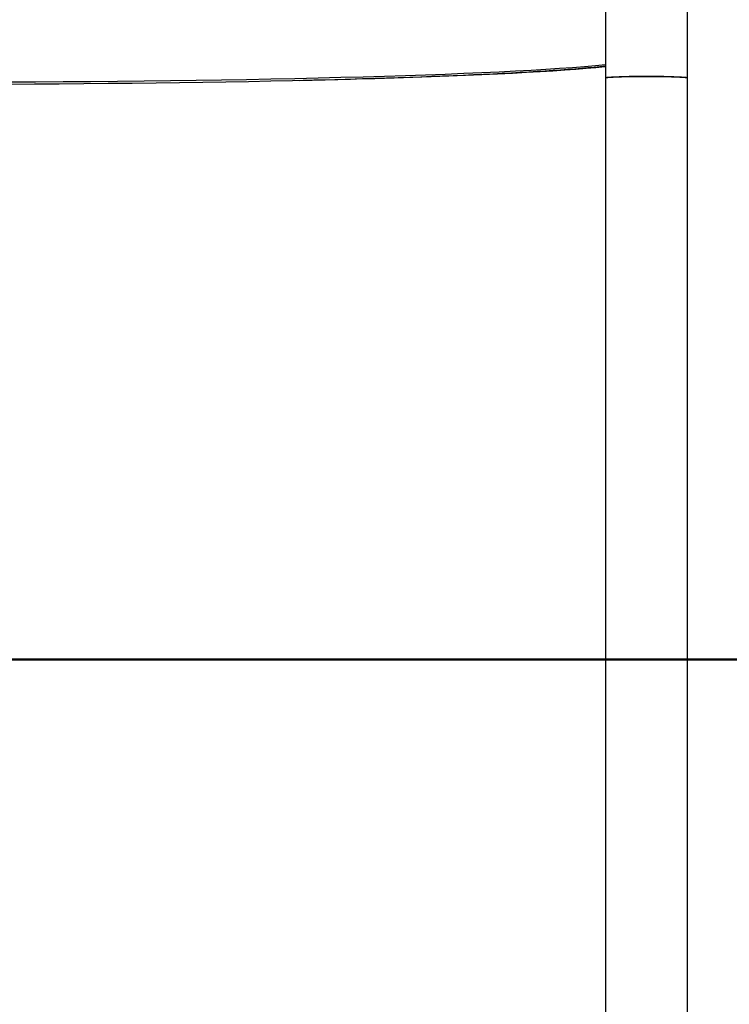
# Model space of a CAD drawing. Units: millimetres. Extents: x 0 to 42, y 0 to 29.8.
# Drawn here: x 17.7 to 18, y 5.6 to 6 of the extents above; entities that cross this region are included whole.
import ezdxf

# ---------------------------------------------------------------- set-up
doc = ezdxf.new("R2010")
doc.units = ezdxf.units.MM
doc.linetypes.add('CENTERX2', pattern=[2.032, 1.27, -0.254, 0.254, -0.254])
doc.styles.add('SLDTEXTSTYLE0', font='TXT', dxfattribs={"width": 0.605})
doc.dimstyles.new('SLDDIMSTYLE0', dxfattribs={"dimtxt": 0.35, "dimasz": 0.3, "dimexe": 0, "dimexo": 0.0625, "dimgap": 0.0875, "dimtad": 1, "dimdec": 0, "dimlfac": 100, "dimrnd": 1e-09, "dimzin": 12, "dimdsep": 46, "dimtxsty": 'SLDTEXTSTYLE0', "dimsah": 1, "dimcen": 0.09, "dimadec": 0, "dimazin": 3, "dimtfac": 1, "dimtofl": 0, "dimtmove": 0, "dimatfit": 3, "dimfxl": 0, "dimfrac": 2, "dimtolj": 1, "dimtzin": 12, "dimarcsym": 0})

# ---------------------------------------------------------------- blocks, each defined once
blk = doc.blocks.new('_D_15')
at = {"color": 179, "linetype": 'Continuous', "lineweight": 50}
for p, q in [((12.83512, 6.98478), (12.99032, 6.98478)), ((12.89126, 6.98478), (12.89126, 5.75478)), ((12.89126, 5.75478), (12.89126, 3.79671))]:
    blk.add_line(p, q, dxfattribs=at)
for points in [[(12.89126, 6.98478), (12.79126, 6.68478), (12.99126, 6.68478)], [(12.89126, 5.75478), (12.99126, 6.05478), (12.79126, 6.05478)]]:
    blk.add_solid(points, dxfattribs=at)
at = {"color": 179, "linetype": 'Continuous', "lineweight": 50, "insert": (12.44008, 3.79671), "char_height": 0.35, "attachment_point": 1, "rotation": 90, "style": 'SLDTEXTSTYLE0'}
blk.add_mtext('123', dxfattribs=at)

msp = doc.modelspace()

# ---------------------------------------------------------------- linework, layer by layer
for p, q in [((17.91271, 6.30226), (17.91271, 5.99422)), ((17.94641, 5.99422), (17.94641, 6.30226)), ((17.91271, 5.99422), (17.91271, 5.46462)), ((17.94641, 5.46462), (17.94641, 5.99422))]:
    msp.add_line(p, q)
at = {"color": 179, "linetype": 'CENTERX2', "lineweight": 50}
msp.add_line((6.67272, 5.75478), (19.09198, 5.75478), dxfattribs=at)
at = {"flags": 128}
for points in [[(17.66716, 5.9917), (17.6774, 5.99175), (17.68758, 5.99182), (17.6977, 5.9919), (17.70773, 5.99199), (17.71768, 5.99209), (17.72752, 5.99221), (17.73724, 5.99233), (17.74684, 5.99248), (17.7563, 5.99263), (17.76561, 5.99279), (17.77476, 5.99297), (17.78373, 5.99316), (17.79252, 5.99336), (17.80112, 5.99357), (17.80951, 5.99379), (17.81769, 5.99402), (17.82565, 5.99426), (17.83337, 5.99452), (17.84085, 5.99478), (17.84808, 5.99505), (17.85505, 5.99533), (17.86175, 5.99562), (17.86817, 5.99591), (17.8743, 5.99622), (17.88015, 5.99653), (17.8857, 5.99685), (17.89094, 5.99718), (17.89587, 5.99751), (17.90048, 5.99785), (17.90477, 5.99819), (17.90873, 5.99854), (17.91236, 5.9989), (17.91271, 5.99893)], [(17.91271, 5.99422), (17.91272, 5.99424), (17.91299, 5.99433), (17.91361, 5.99441), (17.91457, 5.99449), (17.91585, 5.99456), (17.91743, 5.99463), (17.91926, 5.99468), (17.92131, 5.99473), (17.92354, 5.99477), (17.92589, 5.99479), (17.92833, 5.99481), (17.93079, 5.99481), (17.93322, 5.99479), (17.93557, 5.99477), (17.9378, 5.99473), (17.93985, 5.99468), (17.94169, 5.99463), (17.94326, 5.99456), (17.94454, 5.99449), (17.9455, 5.99441), (17.94613, 5.99433), (17.94639, 5.99424), (17.94641, 5.99422)], [(17.92956, 5.99481), (17.9271, 5.9948), (17.9247, 5.99478), (17.9224, 5.99475), (17.92026, 5.99471), (17.91831, 5.99466), (17.9166, 5.99459), (17.91517, 5.99453), (17.91405, 5.99445), (17.91325, 5.99437), (17.91281, 5.99428), (17.91271, 5.99422)], [(17.94641, 5.99422), (17.9463, 5.99428), (17.94586, 5.99437), (17.94506, 5.99445), (17.94394, 5.99453), (17.94251, 5.99459), (17.9408, 5.99466), (17.93885, 5.99471), (17.93671, 5.99475), (17.93441, 5.99478), (17.93201, 5.9948), (17.92956, 5.99481)]]:
    msp.add_lwpolyline(points, dxfattribs=at)
for major_axis, ratio, start_param, end_param in [((0.2985, 0), 0.03623, 3.479196, 5.945582), ((0.301, 0), 0.039121, 5.255082, 5.922667)]:
    msp.add_ellipse((17.63106, 6.0033), major_axis=major_axis, ratio=ratio, start_param=start_param, end_param=end_param)

# ---------------------------------------------------------------- dimensions: what is measured, and where the dimension line sits
at = {"color": 179, "linetype": 'Continuous', "lineweight": 50}
dim = msp.add_linear_dim(base=(12.89126, 5.75478), p1=(12.73606, 6.98478), p2=(19.09198, 5.75478), angle=90, dimstyle='SLDDIMSTYLE0', dxfattribs=at)
dim.commit()
dim.dimension.update_dxf_attribs({"geometry": '_D_15', "text_midpoint": (12.89126, 4.12557), "dimtype": 160})

doc.saveas('drawing.dxf')
